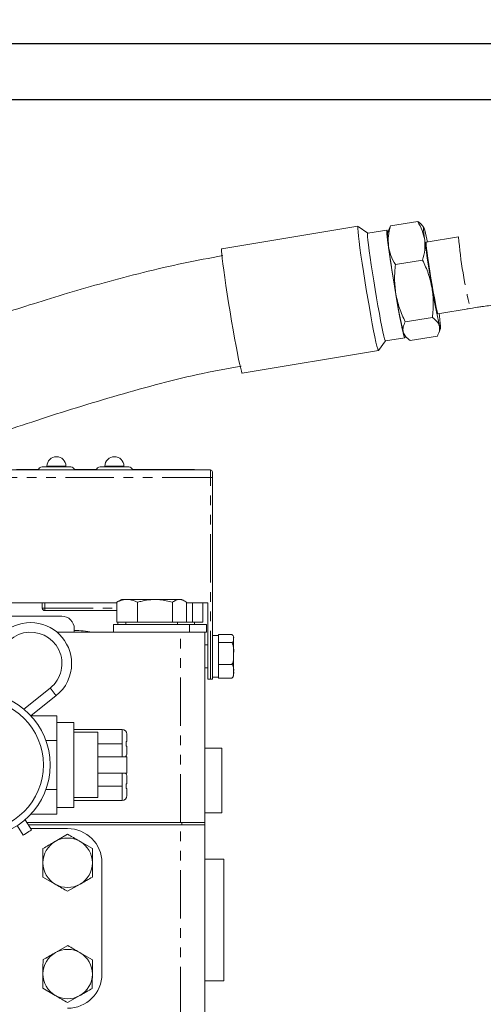
# Model space of a CAD drawing. Units: millimetres. Extents: x 11 to 1180, y 5 to 832.
# Drawn here: x 217 to 278, y 322 to 451 of the extents above; entities that cross this region are included whole.
import ezdxf

# ---------------------------------------------------------------- set-up
doc = ezdxf.new("R2010")
doc.units = ezdxf.units.MM
doc.linetypes.add('PHANTOM', pattern=[12.7, 6.35, -1.27, 1.27, -1.27, 1.27, -1.27])
doc.layers.add('SLD-0', color=7, linetype='Continuous')
doc.styles.add('SLDTEXTSTYLE0', font='TXT', dxfattribs={"width": 0.605})
doc.dimstyles.new('SLDDIMSTYLE0', dxfattribs={"dimtxt": 3, "dimasz": 3, "dimexe": 0, "dimexo": 0.0625, "dimgap": 0.75, "dimtad": 0, "dimdec": 1, "dimlfac": 2, "dimrnd": 1e-09, "dimzin": 12, "dimdsep": 46, "dimtxsty": 'SLDTEXTSTYLE0', "dimsah": 1, "dimcen": 0.09, "dimadec": 0, "dimazin": 0, "dimtfac": 1, "dimtdec": 3, "dimtofl": 0, "dimtmove": 0, "dimatfit": 3, "dimfxl": 0, "dimfrac": 2, "dimtolj": 1, "dimtzin": 12, "dimarcsym": 0})

# ---------------------------------------------------------------- blocks, each defined once
blk = doc.blocks.new('*D52')
at = {"layer": 'SLD-0'}
for p, q in [((54.37, 393.41), (54.37, 443.95)), ((283.03, 293.82), (283.03, 443.95)), ((54.37, 440.77), (161.96, 440.77)), ((283.03, 440.77), (175.44, 440.77))]:
    blk.add_line(p, q, dxfattribs=at)
for points in [[(54.37, 440.77), (57.37, 440.31), (57.37, 441.23)], [(283.03, 440.77), (280.03, 441.23), (280.03, 440.31)]]:
    blk.add_solid(points, dxfattribs=at)
at = {"layer": 'SLD-0', "insert": (163.54, 442.34), "char_height": 3, "attachment_point": 1, "style": 'SLDTEXTSTYLE0'}
blk.add_mtext('457.3', dxfattribs=at)
blk = doc.blocks.new('*D57')
at = {"layer": 'SLD-0'}
for p, q in [((54.37, 393.41), (54.37, 451.31)), ((331.43, 291.74), (331.43, 451.31)), ((54.37, 448.14), (186.16, 448.14)), ((331.43, 448.14), (199.64, 448.14))]:
    blk.add_line(p, q, dxfattribs=at)
for points in [[(54.37, 448.14), (57.37, 447.67), (57.37, 448.6)], [(331.43, 448.14), (328.43, 448.6), (328.43, 447.67)]]:
    blk.add_solid(points, dxfattribs=at)
at = {"layer": 'SLD-0', "insert": (187.74, 449.7), "char_height": 3, "attachment_point": 1, "style": 'SLDTEXTSTYLE0'}
blk.add_mtext('554.1', dxfattribs=at)

msp = doc.modelspace()

# ---------------------------------------------------------------- linework, layer by layer
at = {"color": 7, "linetype": 'Continuous', "lineweight": 15}
for p, q in [((261.527635, 424.128225), (243.61708, 421.181058)), ((262.807734, 423.212682), (261.536978, 424.125334)), ((265.340276, 423.629408), (262.803994, 423.212056)), ((265.620835, 423.782845), (265.399434, 423.193907)), ((265.645541, 423.773577), (265.810288, 424.180662)), ((265.810288, 424.180662), (269.381143, 424.768244)), ((270.183228, 423.981076), (269.993208, 424.213295)), ((274.749972, 422.732314), (270.491518, 422.031586)), ((270.025812, 419.677158), (266.454957, 419.089576)), ((272.03805, 412.632977), (276.296504, 413.333704)), ((267.74431, 411.555832), (271.315165, 412.143414)), ((272.191234, 412.65819), (272.231795, 412.344088)), ((272.149272, 410.098558), (272.370689, 410.687496)), ((265.134104, 409.051498), (267.6704, 409.468835)), ((267.586894, 409.900328), (267.776899, 409.668108)), ((268.388979, 409.113159), (271.959834, 409.700741)), ((264.226533, 407.780399), (265.137844, 409.052109)), ((246.308051, 404.827481), (264.218606, 407.774647)), ((219.989233, 392.475908), (221.881263, 392.475908)), ((220.631264, 392.57591), (220.631264, 392.475908)), ((221.881263, 392.475908), (223.773293, 392.475908)), ((223.131262, 392.475908), (223.131262, 392.57591)), ((227.609239, 392.475908), (229.501255, 392.475908)), ((228.251256, 392.57591), (228.251256, 392.475908)), ((229.501255, 392.475908), (231.393285, 392.475908)), ((230.751254, 392.475908), (230.751254, 392.57591)), ((242.131255, 392.079165), (180.931263, 392.079165)), ((216.629215, 392.129158), (219.513304, 392.129158)), ((224.249221, 392.129158), (227.133296, 392.129158)), ((231.869228, 392.129158), (240.031265, 392.129158)), ((240.031265, 392.129158), (240.031265, 392.079165)), ((242.381252, 391.829153), (242.381252, 391.079163)), ((242.381252, 391.079163), (242.381252, 364.579161)), ((229.803584, 374.579159), (193.285026, 374.579159)), ((220.024593, 373.894384), (220.024593, 374.579159)), ((230.034657, 374.814761), (229.803584, 374.679123)), ((229.803584, 374.679123), (229.803584, 372.039122)), ((230.421983, 375.054126), (230.027847, 374.82657)), ((230.44873, 375.054126), (230.421983, 375.054126)), ((238.360546, 375.054126), (230.44873, 375.054126)), ((232.561044, 374.679123), (232.561044, 372.039122)), ((237.148724, 374.679123), (237.148724, 372.039122)), ((238.754682, 374.82657), (238.360546, 375.054126)), ((238.97893, 374.679123), (238.97893, 372.039122)), ((241.781257, 374.579159), (238.97893, 374.579159)), ((239.760689, 374.579159), (239.760689, 372.039122)), ((241.131417, 374.579159), (241.131417, 372.039122)), ((241.781257, 364.579161), (241.781257, 374.579159)), ((229.803584, 373.579381), (220.339589, 373.579381)), ((222.580261, 372.847123), (212.606259, 372.847123)), ((232.561044, 372.039122), (229.803584, 372.039122)), ((229.936264, 372.039122), (229.936264, 371.739124)), ((230.991267, 372.039122), (230.991267, 371.739124)), ((237.148724, 372.039122), (232.561044, 372.039122)), ((238.97893, 372.039122), (237.148724, 372.039122)), ((237.791262, 371.739124), (237.791262, 372.039122)), ((239.760689, 372.039122), (238.97893, 372.039122)), ((241.131417, 372.039122), (239.760689, 372.039122)), ((240.026258, 371.739124), (240.026258, 372.039122)), ((221.954785, 370.739122), (232.419975, 370.739122)), ((224.231265, 371.084986), (224.231265, 371.196126)), ((229.391254, 371.739124), (229.391254, 370.739122)), ((234.391265, 371.739124), (229.391254, 371.739124)), ((234.391265, 370.739122), (232.419975, 370.739122)), ((239.39126, 371.739124), (234.391265, 371.739124)), ((236.362554, 370.739122), (234.391265, 370.739122)), ((236.362554, 370.739122), (238.201253, 370.739122)), ((238.201253, 370.739122), (241.376258, 370.739122)), ((239.39126, 370.739122), (239.39126, 371.739124)), ((241.626255, 371.739124), (239.39126, 371.739124)), ((241.376258, 370.739122), (241.376258, 345.719126)), ((241.626255, 370.739122), (241.376258, 370.739122)), ((241.626255, 370.739122), (241.626255, 371.739124)), ((243.181266, 370.314126), (242.381252, 370.314126)), ((244.931258, 370.419455), (243.181266, 370.419455)), ((243.181266, 370.419455), (243.181266, 370.314126)), ((243.181266, 369.46894), (243.181266, 370.314126)), ((243.181266, 369.46894), (243.181266, 369.359632)), ((243.181266, 369.359632), (243.181266, 369.065141)), ((244.931258, 369.359632), (243.181266, 369.359632)), ((245.181255, 369.889548), (245.181255, 370.064122)), ((245.181255, 367.931967), (245.181255, 369.889548)), ((241.781257, 369.06412), (241.376258, 369.06412)), ((243.181266, 367.564124), (243.181266, 369.06412)), ((245.181255, 365.606544), (245.181255, 367.931967)), ((243.181266, 366.798793), (243.181266, 367.564124)), ((243.181266, 366.798793), (243.181266, 366.504302)), ((241.376258, 366.064121), (241.781257, 366.064121)), ((244.931258, 366.504302), (243.181266, 366.504302)), ((243.181266, 366.504302), (243.181266, 366.319118)), ((243.181266, 364.893978), (243.181266, 366.319118)), ((245.181255, 365.064127), (245.181255, 365.606544)), ((242.131255, 364.579161), (241.781257, 364.579161)), ((242.381252, 364.579161), (242.131255, 364.579161)), ((242.381252, 364.814123), (243.181266, 364.814123)), ((243.181266, 364.893978), (243.181266, 364.708794)), ((244.931258, 364.708794), (243.181266, 364.708794)), ((221.056767, 363.384997), (217.601411, 360.623111)), ((218.532912, 359.74182), (221.849717, 362.392952)), ((221.937232, 359.731165), (218.542747, 359.731165)), ((221.937232, 358.116907), (221.937232, 359.731165)), ((224.15974, 358.866086), (221.937232, 358.866086)), ((224.15974, 347.682161), (224.15974, 358.866086)), ((221.937232, 356.502642), (221.937232, 358.116907)), ((230.509736, 357.951035), (224.15974, 357.951035)), ((227.33473, 357.570996), (224.15974, 357.570996)), ((227.33473, 348.97725), (227.33473, 357.570996)), ((221.937232, 356.502642), (220.499597, 356.502642)), ((221.937232, 353.274127), (221.937232, 356.502642)), ((231.029816, 356.371944), (231.029816, 355.742847)), ((231.144734, 357.316037), (231.144734, 356.371944)), ((230.509736, 354.354387), (230.509736, 356.057396)), ((231.144734, 355.742847), (231.144734, 354.798754)), ((243.626259, 355.46912), (241.376258, 355.46912)), ((243.626259, 355.46912), (243.626259, 346.969125)), ((231.144734, 354.354387), (227.33473, 354.354387)), ((231.144734, 352.19386), (231.144734, 354.354387)), ((221.937232, 350.045604), (221.937232, 353.274127)), ((227.33473, 352.19386), (231.144734, 352.19386)), ((230.509736, 350.490851), (230.509736, 352.19386)), ((231.144734, 351.749492), (231.144734, 350.805399)), ((221.937232, 350.045604), (220.499597, 350.045604)), ((221.937232, 348.431339), (221.937232, 350.045604)), ((231.029816, 350.805399), (231.029816, 350.176302)), ((231.144734, 350.176302), (231.144734, 349.232209)), ((221.937232, 346.817081), (221.937232, 348.431339)), ((224.15974, 348.97725), (227.33473, 348.97725)), ((224.15974, 348.597211), (230.509736, 348.597211)), ((221.937232, 347.682161), (224.15974, 347.682161)), ((218.600266, 344.723125), (217.757948, 346.057279)), ((221.937232, 346.817081), (218.542747, 346.817081)), ((241.376258, 346.969125), (243.626259, 346.969125)), ((216.739662, 345.29121), (217.526399, 344.045123)), ((217.971437, 345.719126), (238.386266, 345.719126)), ((218.171902, 345.40162), (238.386266, 345.40162)), ((223.356254, 344.901626), (218.487568, 344.901626)), ((238.386266, 345.719126), (241.386257, 345.719126)), ((238.386266, 345.40162), (241.386257, 345.40162)), ((241.376258, 320.381624), (241.376258, 345.40162)), ((241.386257, 345.719126), (241.386257, 345.40162)), ((223.356254, 344.1544), (221.731253, 343.216208)), ((226.606257, 342.278009), (224.981256, 343.216208)), ((243.876256, 340.89162), (241.376258, 340.89162)), ((243.876256, 340.89162), (243.876256, 324.891624)), ((227.856256, 325.761621), (227.856256, 340.401625)), ((220.106266, 338.525233), (221.731253, 337.587041)), ((223.356254, 336.648849), (224.981256, 337.587041)), ((223.383553, 329.5143), (221.751772, 328.587954)), ((226.619817, 327.61432), (225.001685, 328.564314)), ((220.092691, 323.908923), (221.710823, 322.958936)), ((241.376258, 324.891624), (243.876256, 324.891624)), ((223.32897, 322.008943), (224.960737, 322.935296))]:
    msp.add_line(p, q, dxfattribs=at)
at = {"color": 8, "linetype": 'PHANTOM', "lineweight": 0}
for p, q in [((220.631264, 392.57591), (221.881263, 392.57591)), ((221.881263, 392.57591), (223.131262, 392.57591)), ((228.251256, 392.57591), (229.501255, 392.57591)), ((229.501255, 392.57591), (230.751254, 392.57591)), ((242.131255, 391.079163), (242.131255, 392.079165)), ((242.131255, 391.079163), (180.931263, 391.079163)), ((242.131255, 364.579161), (242.131255, 391.079163)), ((242.131255, 391.079163), (242.381252, 391.079163)), ((220.339589, 374.579159), (220.339589, 373.894384)), ((220.339589, 373.894384), (220.024593, 373.894384)), ((220.339589, 373.894384), (229.803584, 373.894384)), ((220.339589, 373.894384), (220.339589, 373.579381)), ((238.201253, 345.719126), (238.201253, 370.739122)), ((230.509736, 356.057396), (230.509736, 357.951035)), ((227.33473, 356.057396), (230.509736, 356.057396)), ((227.33473, 350.490851), (230.509736, 350.490851)), ((230.509736, 348.597211), (230.509736, 350.490851)), ((238.201253, 320.381624), (238.201253, 345.40162)), ((238.386266, 345.719126), (238.386266, 345.40162))]:
    msp.add_line(p, q, dxfattribs=at)
at = {"color": 7, "linetype": 'Continuous', "lineweight": 15, "flags": 128}
for points in [[(264.226533, 407.780399), (264.186434, 407.809114), (264.114909, 408.005258), (264.016919, 408.370768), (263.89455, 408.897837), (263.750411, 409.575244), (263.587572, 410.388549), (263.409503, 411.320423), (263.220005, 412.351002), (263.023116, 413.458308), (262.823038, 414.618751), (262.624018, 415.80761), (262.430303, 416.999524), (262.246035, 418.169101), (262.075134, 419.291412), (261.921234, 420.34254), (261.787631, 421.300074), (261.677153, 422.143613), (261.592172, 422.855174), (261.534475, 423.4196), (261.505328, 423.824867), (261.505328, 424.062302), (261.534475, 424.126883), (261.536978, 424.125334)], [(265.455283, 423.342457), (265.447222, 423.371111), (265.37592, 423.583617), (265.332408, 423.622911), (265.31779, 423.488026), (265.332408, 423.182284), (265.37592, 422.71321), (265.447222, 422.092368), (265.544601, 421.335017), (265.665613, 420.459827), (265.807323, 419.488346), (265.966199, 418.444475), (266.138367, 417.353948), (266.319565, 416.243603), (266.505338, 415.140783), (266.691111, 414.072638), (266.872309, 413.065468), (267.044462, 412.144085), (267.203353, 411.331167), (267.345048, 410.646727), (267.466076, 410.107633), (267.56344, 409.727131), (267.634757, 409.514626), (267.678253, 409.475332), (267.692871, 409.610217)], [(270.297773, 422.32049), (270.233177, 422.853311), (270.186223, 423.291658), (270.157732, 423.628037), (270.14818, 423.85671), (270.157732, 423.973729), (270.186223, 423.977127), (270.233177, 423.866813), (270.297773, 423.644697)], [(265.134104, 409.051498), (265.098475, 409.097274), (265.027158, 409.309795), (264.929794, 409.690281), (264.808766, 410.229375), (264.667071, 410.913815), (264.50818, 411.726733), (264.336027, 412.648132), (264.154829, 413.655286), (263.969056, 414.723431), (263.783283, 415.826266), (263.602085, 416.936611), (263.429917, 418.027138), (263.271026, 419.070994), (263.129331, 420.042475), (263.008304, 420.917665), (262.91094, 421.675017), (262.839638, 422.295873), (262.796126, 422.764947), (262.781508, 423.070689), (262.796126, 423.205574), (262.803994, 423.212056)], [(243.61708, 421.181058), (243.594773, 421.11512), (243.594773, 420.877685), (243.62392, 420.472433), (243.681602, 419.908007), (243.766598, 419.196432), (243.877061, 418.352892), (244.010679, 417.395358), (244.164579, 416.34423), (244.33548, 415.22192), (244.519748, 414.052342), (244.713463, 412.860428), (244.912483, 411.671569), (245.112561, 410.511126), (245.30945, 409.403821), (245.498948, 408.373242), (245.677017, 407.441383), (245.839856, 406.628077), (245.983995, 405.950656), (246.106364, 405.423587), (246.204354, 405.058076), (246.275879, 404.861932), (246.308051, 404.827481)], [(270.491518, 422.031586), (270.476587, 421.937754), (270.491742, 421.66691), (270.536594, 421.229472), (270.609431, 420.642277), (270.707451, 419.927885), (270.826884, 419.113745), (270.963155, 418.231135), (271.111019, 417.313998), (271.264784, 416.397547), (271.418549, 415.517022), (271.566413, 414.706265), (271.702684, 413.996418), (271.822117, 413.414766), (271.920137, 412.983661), (271.992974, 412.719672), (272.037826, 412.632947), (272.03805, 412.632977)], [(272.231795, 412.344088), (272.296391, 411.811267), (272.343345, 411.37292), (272.371836, 411.036526), (272.381388, 410.807868), (272.371836, 410.690849), (272.343345, 410.687452), (272.296391, 410.797765), (272.231795, 411.019867)], [(223.434351, 370.739122), (224.596538, 370.760297), (225.02818, 370.739122)], [(224.194623, 370.739122), (224.204726, 370.790144), (224.231265, 371.084986)], [(218.600266, 344.723125), (218.559407, 344.697317), (218.443014, 344.623832), (218.268804, 344.513853), (218.063332, 344.384124), (217.85786, 344.254394), (217.683665, 344.144416), (217.567272, 344.070924), (217.526399, 344.045123), (217.526399, 344.045123)]]:
    msp.add_lwpolyline(points, dxfattribs=at)
at = {"color": 8, "linetype": 'PHANTOM', "lineweight": 0, "flags": 128}
msp.add_lwpolyline([(221.849717, 362.392952), (221.819527, 362.430712), (221.733592, 362.538238), (221.604966, 362.699156), (221.453242, 362.888975), (221.301518, 363.078793), (221.172891, 363.239711), (221.086956, 363.347237), (221.056767, 363.384997), (221.056767, 363.384997)], dxfattribs=at)
at = {"color": 7, "linetype": 'Continuous', "lineweight": 15}
for radius in [9.531756, 8.642126]:
    msp.add_circle((211.531259, 353.274123), radius, dxfattribs=at)
for centre, radius, start, end in [((239.955333, 416.183826), 31.246252, 10.83362198, 13.81434078), ((273.643506, 423.05101), 8.24531, 179.0069757, 190.57839791), ((430.141475, 443.576974), 161.250883, 187.57491657, 189.84416239), ((425.333035, 442.786274), 161.201322, 187.57455574, 189.8432629), ((348.301007, 428.354431), 78.019307, 189.10518644, 192.83728423), ((343.637674, 427.589414), 78.117089, 189.10659341, 192.83379316), ((268.428383, 410.374567), 0.965922, 188.20553131, 209.40440152), ((221.881259, 392.575909), 1.25, 0, 180), ((229.501259, 392.575909), 1.25, 0, 180), ((219.989233, 391.975909), 0.5, 90, 168.08267827), ((223.773286, 391.975909), 0.5, 11.91732173, 90), ((227.609233, 391.975909), 0.5, 90, 168.08267827), ((231.393286, 391.975909), 0.5, 11.91732173, 90), ((242.131259, 391.829159), 0.25, 0, 90), ((220.339593, 373.89438), 0.315, 180, 270), ((218.479709, 366.609123), 5.3975, 0, 180), ((222.580259, 371.196123), 1.651, 0, 90), ((218.479709, 366.609123), 4.1275, 308.63553184, 180), ((224.231259, 358.904123), 12.065, 78.79452588, 90.01933131), ((244.757106, 370.064123), 0.424153, 0, 26.46593255), ((218.479709, 366.609123), 5.3975, 308.63553184, 0), ((244.757106, 365.064123), 0.424153, 333.57658109, 0), ((230.509735, 357.316038), 0.635, 0, 90), ((230.509735, 354.798754), 0.635, 315.59006558, 0), ((230.509735, 351.749493), 0.635, 0, 44.40993421), ((230.509735, 349.232208), 0.635, 270, 0), ((223.356259, 340.401623), 4.5, 0, 90), ((223.356259, 340.401623), 3.25, 60, 120), ((223.356259, 340.401623), 3.25, 120, 180), ((223.356259, 340.401623), 3.25, 360, 60), ((223.356259, 340.401623), 3.25, 180, 240), ((223.356259, 340.401623), 3.25, 300, 360), ((223.356259, 340.401623), 3.25, 240, 300), ((223.356259, 325.761623), 3.25, 59.5832478, 119.5832478), ((223.356259, 325.761623), 3.25, 119.5832478, 179.5832478), ((223.356259, 325.761623), 3.25, 359.5832478, 59.5832478), ((223.356259, 325.761623), 3.25, 179.5832478, 239.5832478), ((223.356259, 325.761623), 4.5, 270, 0), ((223.356259, 325.761623), 3.25, 299.5832478, 359.5832478), ((223.356259, 325.761623), 3.25, 239.5832478, 299.5832478)]:
    msp.add_arc(centre, radius, start, end, dxfattribs=at)
at = {"color": 8, "linetype": 'PHANTOM', "lineweight": 0}
msp.add_arc((333.829279, 427.625548), 59.281797, 184.73472043, 193.95052352, dxfattribs=at)
at = {"color": 7, "linetype": 'Continuous', "lineweight": 15}
for points, knots in [([(265.810288, 424.180662), (265.696533, 423.739923), (265.466936, 422.850365), (265.514387, 421.97765), (265.538327, 421.53733)], [0, 0, 0, 0, 0.4954584526, 1, 1, 1, 1]), ([(269.381143, 424.768244), (269.599597, 424.382172), (270.040512, 423.602948), (270.211502, 422.750557), (270.297773, 422.32049)], [0, 0, 0, 0, 0.4954577472, 1, 1, 1, 1]), ([(269.990005, 424.210688), (269.986626, 424.216985), (269.876177, 424.422881), (269.624816, 424.598245), (269.381143, 424.768244)], [0, 0, 0, 0, 0.0305874334, 1, 1, 1, 1]), ([(270.297773, 422.32049), (270.321838, 421.88903), (270.370503, 421.016528), (270.141547, 420.126871), (270.025812, 419.677158)], [0, 0, 0, 0, 0.4945095205, 1, 1, 1, 1]), ([(265.538327, 421.53733), (265.622287, 421.115723), (265.792071, 420.263149), (266.232384, 419.483619), (266.454957, 419.089576)], [0, 0, 0, 0, 0.4945109717, 1, 1, 1, 1]), ([(243.76627, 420.27246), (242.037235, 419.957475), (238.525585, 419.317745), (233.329429, 418.086005), (228.248956, 416.754398), (223.445605, 415.368405), (218.980311, 413.992992), (214.85998, 412.661956), (210.904361, 411.341444), (207.162628, 410.061465), (203.681935, 408.847999), (200.568005, 407.747936), (197.665017, 406.712505), (194.826729, 405.692848), (191.550659, 404.510511), (187.876083, 403.18212), (184.333815, 401.909443), (181.354498, 400.852108), (178.836112, 399.97211), (176.607234, 399.209604), (174.627868, 398.549438), (172.890707, 397.987059), (171.285149, 397.484767), (170.385228, 397.222422), (169.945933, 397.094359)], [0, 0, 0, 0, 0.0610569249, 0.1240059127, 0.1855157586, 0.2435025174, 0.2975914723, 0.3477463246, 0.3939441108, 0.4427219269, 0.485775855, 0.5232321227, 0.5592793147, 0.5954852537, 0.6318289028, 0.6866497642, 0.7420168913, 0.7793909775, 0.8174874982, 0.8583383348, 0.8912972883, 0.9264646711, 0.9641038446, 1, 1, 1, 1]), ([(270.025812, 419.677158), (270.296615, 419.092733), (270.843186, 417.913169), (271.123403, 416.64694), (271.264784, 416.008075)], [0, 0, 0, 0, 0.4954583621, 1, 1, 1, 1]), ([(266.454957, 419.089576), (266.393578, 418.45082), (266.269695, 417.161612), (266.426089, 415.87572), (266.504995, 415.226941)], [0, 0, 0, 0, 0.4954643817, 1, 1, 1, 1]), ([(271.264784, 416.008075), (271.342861, 415.371966), (271.50075, 414.085623), (271.377478, 412.79554), (271.315165, 412.143414)], [0, 0, 0, 0, 0.4945094583, 1, 1, 1, 1]), ([(266.504995, 415.226941), (266.642935, 414.600342), (266.921882, 413.333209), (267.468165, 412.152618), (267.74431, 411.555832)], [0, 0, 0, 0, 0.4945020219, 1, 1, 1, 1]), ([(275.891207, 413.26568), (276.347078, 413.340904), (276.986336, 413.446389), (277.921682, 413.581035), (278.702924, 413.683374), (279.315669, 413.758428), (279.62116, 413.788767), (279.635303, 413.790171)], [0, 0, 0, 0, 0.35986026473, 0.50462536764, 0.74335754411, 0.98811884601, 1, 1, 1, 1]), ([(271.315165, 412.143414), (271.533619, 411.972399), (271.974535, 411.627231), (272.145524, 411.223544), (272.231795, 411.019867)], [0, 0, 0, 0, 0.4954561829, 1, 1, 1, 1]), ([(267.74431, 411.555832), (267.630587, 411.330231), (267.40106, 410.874898), (267.448353, 410.451037), (267.472215, 410.237183)], [0, 0, 0, 0, 0.4954636615, 1, 1, 1, 1]), ([(272.231795, 411.019867), (272.25586, 410.810293), (272.304525, 410.386491), (272.075569, 409.930992), (271.959834, 409.700741)], [0, 0, 0, 0, 0.4945095984, 1, 1, 1, 1]), ([(267.472349, 410.236706), (267.556302, 410.036985), (267.726072, 409.633108), (268.166398, 409.28774), (268.388979, 409.113159)], [0, 0, 0, 0, 0.4945097607, 1, 1, 1, 1]), ([(200.646691, 392.129158), (200.961076, 392.242423), (202.468928, 392.785662), (205.35127, 393.816554), (209.408157, 395.251006), (213.879626, 396.799324), (218.73545, 398.429119), (223.918907, 400.095217), (229.323298, 401.739104), (234.843036, 403.28627), (240.447607, 404.69186), (244.244335, 405.386024), (246.158875, 405.736064)], [0, 0, 0, 0, 0.02189519361, 0.10501366835, 0.19645395806, 0.29615283315, 0.40384251028, 0.51846780416, 0.63762589095, 0.75790636243, 0.87792168959, 1, 1, 1, 1]), ([(229.803584, 374.679123), (230.042913, 374.782315), (230.526758, 374.990935), (231.243633, 375.067241), (231.928933, 374.955233), (232.349057, 374.771721), (232.561044, 374.679123)], [0, 0, 0, 0, 0.2646050765, 0.5349463413, 0.7653424814, 1, 1, 1, 1]), ([(232.561044, 374.679123), (232.754318, 374.732164), (233.321356, 374.887776), (234.296618, 375.044706), (235.656945, 375.048205), (236.596276, 374.815805), (237.148724, 374.679123)], [0, 0, 0, 0, 0.12913441, 0.3788627253, 0.6346911605, 1, 1, 1, 1]), ([(237.148724, 374.679123), (237.307572, 374.782315), (237.628712, 374.990935), (238.104521, 375.067241), (238.559386, 374.955234), (238.83823, 374.771721), (238.97893, 374.679123)], [0, 0, 0, 0, 0.2646042479, 0.5349461912, 0.765342861, 1, 1, 1, 1]), ([(244.931258, 370.419455), (244.969903, 370.402423), (245.074227, 370.356445), (245.197992, 370.174072), (245.188526, 370.013145), (245.181255, 369.889548)], [0, 0, 0, 0, 0.120091693, 0.324197058, 1, 1, 1, 1]), ([(245.181255, 369.889548), (245.181253, 369.858461), (245.181248, 369.762297), (245.178405, 369.611175), (245.116956, 369.467806), (245.008651, 369.388407), (244.947482, 369.365664), (244.931258, 369.359632)], [0, 0, 0, 0, 0.1697676312, 0.5251745458, 0.8258672531, 0.9538151694, 1, 1, 1, 1]), ([(244.931258, 369.359632), (244.969903, 369.313745), (245.074226, 369.189868), (245.197994, 368.698539), (245.188527, 368.264968), (245.181255, 367.931967)], [0, 0, 0, 0, 0.1200920016, 0.3241948341, 1, 1, 1, 1]), ([(245.181255, 367.931967), (245.181253, 367.848222), (245.181248, 367.589154), (245.178405, 367.181991), (245.116957, 366.795736), (245.008651, 366.581802), (244.947482, 366.520548), (244.931258, 366.504302)], [0, 0, 0, 0, 0.1697642873, 0.5251735064, 0.8258678337, 0.9538152938, 1, 1, 1, 1]), ([(244.931258, 366.504302), (244.944805, 366.49593), (245.003162, 366.459869), (245.116791, 366.325884), (245.18964, 366.027223), (245.18448, 365.768357), (245.181255, 365.606544)], [0, 0, 0, 0, 0.0382341516, 0.16469877309, 0.47786636419, 1, 1, 1, 1]), ([(245.181255, 365.606544), (245.185808, 365.430559), (245.192655, 365.165887), (245.103795, 364.86445), (244.993117, 364.745822), (244.940391, 364.71426), (244.931258, 364.708794)], [0, 0, 0, 0, 0.56740443939, 0.85335012982, 0.97459945964, 1, 1, 1, 1]), ([(244.931258, 364.708794), (244.969087, 364.725828), (245.071211, 364.771812), (245.129636, 364.833732), (245.134034, 364.873864), (245.134346, 364.876707)], [0, 0, 0, 0, 0.3534567145, 0.9541844579, 1, 1, 1, 1]), ([(231.144734, 356.371944), (231.144384, 356.371944), (231.142321, 356.371944), (231.110773, 356.371944), (231.050332, 356.371944), (231.029816, 356.371944)], [0, 0, 0, 0, 0.11876068205, 0.70087937882, 1, 1, 1, 1]), ([(231.029816, 355.742847), (231.035306, 355.742847), (231.080378, 355.742847), (231.133335, 355.742847), (231.141402, 355.742847), (231.144734, 355.742847)], [0, 0, 0, 0, 0.0752852136, 0.6180791555, 1, 1, 1, 1]), ([(231.144734, 350.805399), (231.144384, 350.805399), (231.142321, 350.805399), (231.110773, 350.805399), (231.050332, 350.805399), (231.029816, 350.805399)], [0, 0, 0, 0, 0.11876068205, 0.70087937882, 1, 1, 1, 1]), ([(231.029816, 350.176302), (231.035306, 350.176302), (231.080378, 350.176302), (231.133335, 350.176302), (231.141402, 350.176302), (231.144734, 350.176302)], [0, 0, 0, 0, 0.0752852136, 0.6180791555, 1, 1, 1, 1]), ([(224.981256, 343.216208), (224.942728, 343.238454), (224.393994, 343.555288), (223.856246, 343.865743), (223.356254, 344.1544)], [0, 0, 0, 0, 0.0702118432, 1, 1, 1, 1]), ([(221.731253, 343.216208), (221.692725, 343.193963), (221.143994, 342.87713), (220.606252, 342.566671), (220.106266, 342.278009)], [0, 0, 0, 0, 0.07021217785, 1, 1, 1, 1]), ([(220.106266, 342.278009), (220.106266, 341.808911), (220.106266, 341.190168), (220.106266, 340.555195), (220.106266, 340.401625)], [0, 0, 0, 0, 0.75814753823, 1, 1, 1, 1]), ([(226.606257, 340.401625), (226.606257, 340.555195), (226.606257, 341.190168), (226.606257, 341.808911), (226.606257, 342.278009)], [0, 0, 0, 0, 0.24185246177, 1, 1, 1, 1]), ([(220.106266, 340.401625), (220.106266, 339.90843), (220.106266, 339.273106), (220.106266, 338.661955), (220.106266, 338.525233)], [0, 0, 0, 0, 0.7762872321, 1, 1, 1, 1]), ([(226.606257, 338.525233), (226.606257, 338.661955), (226.606257, 339.273106), (226.606257, 339.90843), (226.606257, 340.401625)], [0, 0, 0, 0, 0.2237127679, 1, 1, 1, 1]), ([(224.981256, 337.587041), (225.019788, 337.609287), (225.568541, 337.926089), (226.106279, 338.236562), (226.606257, 338.525233)], [0, 0, 0, 0, 0.0702186278, 1, 1, 1, 1]), ([(221.731253, 337.587041), (221.769786, 337.564796), (222.318538, 337.247994), (222.856276, 336.937521), (223.356254, 336.648849)], [0, 0, 0, 0, 0.0702186278, 1, 1, 1, 1]), ([(225.001685, 328.564314), (224.963322, 328.586837), (224.416903, 328.907646), (223.881431, 329.222009), (223.383553, 329.5143)], [0, 0, 0, 0, 0.0702092576, 1, 1, 1, 1]), ([(221.751772, 328.587954), (221.71308, 328.56599), (221.162044, 328.253175), (220.62206, 327.946626), (220.11999, 327.661601)], [0, 0, 0, 0, 0.0702162116, 1, 1, 1, 1]), ([(220.11999, 327.661601), (220.116585, 327.192513), (220.112094, 326.573785), (220.107461, 325.938827), (220.106341, 325.785262)], [0, 0, 0, 0, 0.7581495549, 1, 1, 1, 1]), ([(226.606168, 325.737981), (226.607288, 325.891548), (226.61192, 326.526507), (226.616412, 327.145234), (226.619817, 327.61432)], [0, 0, 0, 0, 0.2418543417, 1, 1, 1, 1]), ([(220.106341, 325.785262), (220.102756, 325.292083), (220.098137, 324.656776), (220.093687, 324.045642), (220.092691, 323.908923)], [0, 0, 0, 0, 0.77628517327, 1, 1, 1, 1]), ([(226.592518, 323.861649), (226.593514, 323.998366), (226.597964, 324.609497), (226.602583, 325.244801), (226.606168, 325.737981)], [0, 0, 0, 0, 0.22371188588, 1, 1, 1, 1]), ([(224.960737, 322.935296), (224.999428, 322.95726), (225.550464, 323.270075), (226.090449, 323.576624), (226.592518, 323.861649)], [0, 0, 0, 0, 0.0702162116, 1, 1, 1, 1]), ([(221.710823, 322.958936), (221.749192, 322.93641), (222.295618, 322.615603), (222.831094, 322.301236), (223.32897, 322.008943)], [0, 0, 0, 0, 0.0702173907, 1, 1, 1, 1])]:
    msp.add_open_spline(points, degree=3, knots=knots, dxfattribs=at)

# ---------------------------------------------------------------- dimensions: what is measured, and where the dimension line sits
at = {"layer": 'SLD-0'}
dim = msp.add_linear_dim(base=(331.429371, 448.136518), p1=(54.365121, 392.136623), p2=(331.429371, 290.473923), dimstyle='SLDDIMSTYLE0', dxfattribs=at)
dim.commit()
dim.dimension.update_dxf_attribs({"geometry": '*D57', "text_midpoint": (192.897246, 448.136518), "dimtype": 160})
dim = msp.add_linear_dim(base=(54.365121, 440.771927), p1=(283.030671, 292.551631), p2=(54.365121, 392.136623), angle=0, dimstyle='SLDDIMSTYLE0', dxfattribs=at)
dim.commit()
dim.dimension.update_dxf_attribs({"geometry": '*D52', "text_midpoint": (168.697896, 440.771927), "dimtype": 160})

doc.saveas('drawing.dxf')
